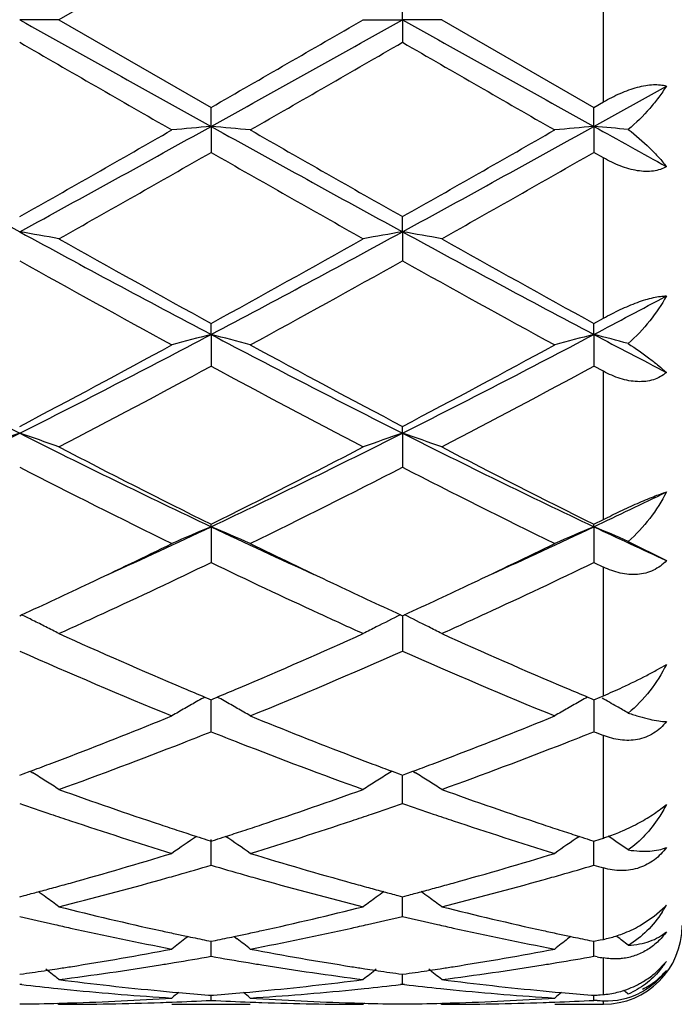
# Model space of a CAD drawing. Units: inches. Extents: x 7.69 to 14.19, y 6.02 to 12.52.
# Drawn here: x 10.27 to 10.44, y 9.02 to 9.27 of the extents above; entities that cross this region are included whole.
import ezdxf

# ---------------------------------------------------------------- set-up
doc = ezdxf.new("R2010")
doc.units = ezdxf.units.IN
doc.header["$LTSCALE"] = 1.21
doc.header["$MEASUREMENT"] = 0
doc.layers.get('0').update_dxf_attribs({"linetype": 'CONTINUOUS'})

msp = doc.modelspace()

# ---------------------------------------------------------------- linework, layer by layer
at = {"color": 7, "linetype": 'Continuous'}
for p, q in [((10.3181118845, 9.289942548500001), (10.2794830805, 9.2676695021)), ((10.366695919, 9.2676695021), (10.3666958317, 9.273416450900001)), ((10.2794830805, 9.2676695021), (10.2695280681, 9.2676695021)), ((10.2794830805, 9.2676695021), (10.3181118846, 9.245396456)), ((10.3567413574, 9.2676695021), (10.366695919, 9.2676695021)), ((10.366695919, 9.2676695021), (10.3666958317, 9.2619225531)), ((10.3766509532, 9.2676695021), (10.366695919, 9.2676695021)), ((10.3766509532, 9.2676695021), (10.4152797211, 9.2453961368)), ((10.4152796352, 9.240574114600001), (10.4336924632, 9.2508211926)), ((10.4152797211, 9.2453961368), (10.4176923427, 9.2467838193)), ((10.3181117571, 9.240574164), (10.3181118845, 9.2453964561)), ((10.4152796352, 9.240574114600001), (10.4152797209, 9.245396137)), ((10.3181117571, 9.240574164), (10.3181118845, 9.2339751033)), ((10.4152796352, 9.240574114600001), (10.4152797209, 9.2339754207)), ((10.4176923427, 9.2325957764), (10.4152797209, 9.2339754207)), ((10.366695919, 9.2138196059), (10.3666958317, 9.21765683)), ((10.366695919, 9.2138196059), (10.3666958317, 9.206451108200001)), ((10.3181117571, 9.1877421612), (10.3181118845, 9.1905458743)), ((10.4152796352, 9.1877420154), (10.4152797209, 9.190545569600001)), ((10.4152797211, 9.190545569500001), (10.4176923427, 9.1918717059)), ((10.3181117571, 9.1877421612), (10.3181118845, 9.1796972359)), ((10.4152796352, 9.1877420154), (10.4152797209, 9.1796975358)), ((10.4176923427, 9.1783951108), (10.4152797209, 9.1796975358)), ((10.366695919, 9.162669968300001), (10.3666958317, 9.164405053300001)), ((10.366695919, 9.162669968300001), (10.3666958317, 9.154049409099999)), ((10.4152797211, 9.139562318200001), (10.4176923427, 9.140760410499999)), ((10.3181117571, 9.138918049099999), (10.3181118845, 9.1395625933)), ((10.3181117571, 9.138918049099999), (10.3181118845, 9.1298306653)), ((10.4152796352, 9.1389178142), (10.4152797209, 9.139562318200001)), ((10.4152796352, 9.1389178142), (10.4152797209, 9.1298309326)), ((10.4239966165, 9.1352039352), (10.4336924632, 9.1303237297)), ((10.4152797209, 9.1298309326), (10.4176923427, 9.1286710358)), ((10.2695279407, 9.116331291), (10.2700028606, 9.116549640599999)), ((10.3662210137, 9.1165496711), (10.3666958316, 9.1163313872)), ((10.3666958316, 9.1163313872), (10.3671707363, 9.116549726599999)), ((10.3666959148, 9.1163316275), (10.3666958897, 9.1136429191)), ((10.3666958897, 9.1136429191), (10.3666958317, 9.107345096)), ((10.3165346052, 9.0956628571), (10.3175563768, 9.0952352192)), ((10.3186671425, 9.095235090900001), (10.3196890173, 9.0956627273)), ((10.4137025488, 9.0956625712), (10.4147242766, 9.0952349576)), ((10.4152797211, 9.0950028961), (10.4168881383, 9.0956756166)), ((10.4168881383, 9.0956756166), (10.4176923427, 9.0960128669)), ((10.3175563768, 9.0952352192), (10.3181118845, 9.0950031276)), ((10.3181118845, 9.0868759094), (10.3181117777, 9.0950033694)), ((10.3181118845, 9.0950031276), (10.3186671425, 9.095235090900001)), ((10.4147242766, 9.0952349576), (10.4152797211, 9.0950028961)), ((10.4152796491, 9.0950031684), (10.4152796641, 9.0933281787)), ((10.4152796641, 9.0933281787), (10.4152797209, 9.0868761308)), ((10.2695279407, 9.0758463686), (10.2703926323, 9.0761669219)), ((10.2703926323, 9.0761669219), (10.272166609, 9.0768269486)), ((10.2721687297, 9.0768426826), (10.2728678929, 9.0764084832)), ((10.3640551531, 9.0768426333), (10.3633562262, 9.076408551)), ((10.3640572726, 9.0768269), (10.3658313673, 9.0761668876)), ((10.3658313673, 9.0761668876), (10.3666958317, 9.0758464462)), ((10.3666958317, 9.0758464462), (10.3675604902, 9.0761669824)), ((10.3666958317, 9.068680118), (10.3666958954, 9.0758464925)), ((10.3675604902, 9.0761669824), (10.3693345154, 9.0768270164)), ((10.3693366393, 9.0768427473), (10.3700357642, 9.0764085641)), ((10.3170344723, 9.059445504500001), (10.3181118845, 9.0591018751)), ((10.3181118845, 9.052986899299999), (10.3181118, 9.0595044226)), ((10.3181118845, 9.0591018751), (10.3191889902, 9.0594453709)), ((10.4142024035, 9.0594452922), (10.4152797209, 9.059101698500001)), ((10.4152797209, 9.0529870636), (10.4152796676, 9.059101673999999)), ((10.4152797209, 9.059101698500001), (10.4168881384, 9.0596151177)), ((10.4168881384, 9.0596151177), (10.4176923427, 9.0598729036)), ((10.2695279407, 9.044980259099999), (10.2706996052, 9.0452885275)), ((10.3655244301, 9.0452884866), (10.3666958317, 9.0449803141)), ((10.3666958317, 9.0449803141), (10.3678674603, 9.0452885685)), ((10.3666958317, 9.0399932986), (10.3666958766, 9.0449800639)), ((10.4306101054, 9.0400391205), (10.4333430271, 9.0424814852)), ((10.4268975267, 9.0375968655), (10.4306101054, 9.0400391205)), ((10.3122936548, 9.0348900371), (10.3114535449, 9.0342481452)), ((10.3169814689, 9.033889541499999), (10.3181118845, 9.0336590742)), ((10.3181118845, 9.0298629713), (10.3181118334, 9.0336587955)), ((10.3181118845, 9.0336590742), (10.3192419657, 9.0338894492)), ((10.3239296931, 9.0348898352), (10.3247695178, 9.0342481173)), ((10.4094618616, 9.0348898407), (10.4086217696, 9.0342479622)), ((10.4141494071, 9.033889404), (10.4152797209, 9.0336589615)), ((10.4152797209, 9.0298630704), (10.4152796866, 9.0336586792)), ((10.4152797209, 9.0336589615), (10.4168881384, 9.033987334299999)), ((10.4168881384, 9.033987334299999), (10.4176923427, 9.0341527296)), ((10.4160839309, 9.0297202476), (10.4152797209, 9.0298630704)), ((10.4310170141, 9.025769945), (10.4336924632, 9.0285604917)), ((10.2695279407, 9.025280718200001), (10.2704733469, 9.0254149618)), ((10.3657506922, 9.025414942000001), (10.3666958317, 9.0252807478)), ((10.3666958317, 9.0252807478), (10.3676411991, 9.0254149841)), ((10.3666958317, 9.0227231148), (10.3666958563, 9.025280453999999)), ((10.2700559242, 9.0226623363), (10.2695279407, 9.0227231391)), ((10.3082910718, 9.0207784132), (10.3098984276, 9.020634212200001)), ((10.3263246695, 9.02063408), (10.3279317879, 9.0207782439)), ((10.3666958319, 9.0227231149), (10.3661678975, 9.022662322999999)), ((10.3672237997, 9.0226623149), (10.3666958319, 9.0227231149)), ((10.4054595071, 9.0207783047), (10.4070667614, 9.0206341146)), ((10.3174914032, 9.019999072100001), (10.3181118845, 9.019950533400001)), ((10.3181118845, 9.018663655800001), (10.3181118655, 9.0199497985)), ((10.3181118845, 9.019950533400001), (10.3187320597, 9.019999043)), ((10.4146593177, 9.0199990217), (10.4152797209, 9.0199504902)), ((10.4152797209, 9.0186636846), (10.4152797082, 9.0199497548)), ((10.4160839309, 9.0186227484), (10.4152797209, 9.0186636846)), ((10.4168881384, 9.0200773506), (10.4176923427, 9.0201420617)), ((10.2791470919, 9.0179471529), (10.2794830805, 9.0176695021)), ((10.3081567481, 9.0176695021), (10.3280660719, 9.0176695021)), ((10.3570772944, 9.0179471275), (10.3567413569, 9.0176695022)), ((10.3763149705, 9.0179471536), (10.3766509532, 9.0176695021)), ((10.4053252006, 9.0176695021), (10.4176923427, 9.0176695021))]:
    msp.add_line(p, q, dxfattribs=at)
at = {"color": 9, "linetype": 'Continuous'}
for p, q in [((10.4176923427, 9.2467838193), (10.4176923427, 9.2885551852)), ((10.4176923427, 9.1918717059), (10.4176923427, 9.2325957764)), ((10.4176923427, 9.140760410499999), (10.4176923427, 9.1783951108)), ((10.4176923427, 9.0960128669), (10.4176923427, 9.1286710358)), ((10.4176923427, 9.0598729036), (10.4176923427, 9.085916924400001)), ((10.4176923427, 9.0341527296), (10.4176923427, 9.0522766461)), ((10.4176923427, 9.0201420617), (10.4176923427, 9.0294370651)), ((10.4176923427, 9.0176695021), (10.4176923427, 9.018543453200001))]:
    msp.add_line(p, q, dxfattribs=at)
at = {"color": 7, "linetype": 'Continuous'}
msp.add_circle((10.9376923427, 9.2676695021), 3.25, dxfattribs=at)
at = {"color": 9, "linetype": 'Continuous'}
for radius in [3.2115516844, 3.1422181513, 3.0828434898]:
    msp.add_circle((10.9376923427, 9.2676695021), radius, dxfattribs=at)
at = {"color": 7, "linetype": 'Continuous'}
for centre, radius, start, end in [((18.9606642311, 24.7943327354), 17.7936257958, 240.7618363522, 240.9409612097), ((1.701754826, 24.7475136999), 17.7399769034, 299.0585299797, 299.2381978777), ((-0.4464318122, 27.9596218243), 21.5892943872, 299.9077919221, 300.0261309287), ((19.0445348061, 24.7704701955), 17.7663084823, 240.7616677493, 240.941068182), ((17.8403681612, 22.3645668504), 15.1326437233, 239.9802439028, 240.1490181484), ((0.6666249690999999, 26.0626337775), 19.3998781539, 299.8687968503, 300.0004494301), ((17.9586801532, 22.4015471636), 15.1752417062, 239.9809747726, 240.1492768658), ((13.3830684016, 14.925225357), 6.5049434644, 240.914714549, 241.4032417244), ((7.1453605211, 14.9444867678), 6.526941810399999, 298.597736857, 299.0846150156), ((10.4855512235, 7.3240188829), 1.9238555353, 94.9929569051, 95.29063267219999), ((10.1506279723, 7.3236638177), 1.9242131104, 84.7090487774, 85.00664863109999), ((13.4842909165, 14.932615371), 6.5133726726, 240.9151444953, 241.4030404519), ((7.2423056364, 14.9449127419), 6.5274223987, 298.5976638619, 299.0845060202), ((10.5827574266, 7.3236009388), 1.9242751798, 94.99301076360001, 95.2906044493), ((10.2470603981, 7.315405157100001), 1.9325043924, 84.74675653, 85.00623858070001), ((14.5173935679, 16.6252914786), 8.4475670618, 240.9484008601, 241.0911617534), ((6.8047255103, 15.3402507565), 7.0349849837, 299.505709015, 299.8678509), ((14.124934386, 15.8551748555), 7.62764725, 240.146955619, 240.4809650516), ((6.9015825875, 15.3409182448), 7.035718879299999, 299.5052351979, 299.8673428009), ((7.0295961682, 14.9800407837), 6.6205442692, 299.3983796489, 299.7828240154001), ((13.382533489, 14.5855053816), 6.1668108525, 240.2034562207, 240.6161922444), ((7.1157094825, 14.9994188817), 6.6428534577, 299.3994037488, 299.7825580823), ((10.09795264, 8.2256881949), 1.0029166174, 79.5718404888, 80.1495871882), ((12.1676009251, 12.6917410127), 3.9621481716, 241.3765304715, 242.1739029092), ((8.4745891567, 12.6806544738), 3.9495584565, 297.8246237103, 298.6245442083), ((10.5383005589, 8.2255908207), 1.0030175893, 99.85110494540001, 100.4287684981), ((10.1951346461, 8.2257851824), 1.0028186737, 79.5716316609, 80.1494363788), ((12.2632418346, 12.6888737691), 3.9588998279, 241.3760493204, 242.1740776186), ((12.3053554122, 12.8075602685), 4.1269758862, 240.6012050650999, 241.2149271946), ((8.3476445766, 12.7774718023), 4.0925272174, 298.7820647605, 299.4009610953), ((12.518591308, 13.0161046435), 4.3656410595, 240.6176121154, 241.1977839117), ((12.213045258, 12.6770157646), 3.977697548, 240.7511588914, 241.3869222196), ((8.4117306127, 12.6978318398), 4.0014532886, 298.6142278402, 299.2462278695), ((12.2123832165, 12.5000888673), 3.775527991, 240.7346195222, 241.404433273), ((8.7461812659, 12.3516590326), 3.577186081, 297.8135189102, 298.1474744979), ((11.5340247971, 11.6725665784), 2.8104329425, 242.146233128, 243.2608382455), ((9.0008424703, 11.6806684544), 2.8195531343, 296.7411055503, 297.8520993065), ((10.4963666427, 8.4961155179), 0.7142284075, 104.4524745605, 105.278732205), ((10.1398009614, 8.4959543218), 0.7143984565000001, 74.7204027266, 75.5464098471), ((11.6321819679, 11.6745003908), 2.8126050222, 242.146817386, 243.2605636739), ((9.0981504214, 11.680419979), 2.8192681312, 296.7408356481, 297.8519401949), ((10.5935751923, 8.4959650327), 0.7143841401000001, 104.4526239924, 105.278653982), ((10.2363269847, 8.493508225), 0.7169271976999999, 74.8249195486, 75.5455274415), ((11.8804458968, 11.9645277285), 3.1396259443, 242.1817062175, 242.5609741747), ((8.9232697811, 11.7237238743), 2.8918029711, 297.7453591874, 298.6136408624), ((11.7072541765, 11.7131616485), 2.879801531, 241.3852568161, 242.2571727519), ((9.0203791871, 11.7238842395), 2.8919720282, 297.7449065878, 298.6131462776), ((8.9790472937, 11.6564568157), 2.8155695683, 297.5080400884, 298.3979536434), ((11.6647810619, 11.6708299946), 2.8318298492, 241.6050061556, 242.4898217024), ((9.0743602537, 11.6599136632), 2.8194923402, 297.5090273513, 298.3977049462), ((9.294704210399999, 11.0950931252), 2.1643800691, 295.3373388315, 296.7689671971), ((10.4567134492, 8.6098929415), 0.5836100840999999, 108.7075048398, 109.742499304), ((10.0824047765, 8.6100313937), 0.5834590324, 70.2585823152, 71.2939094753), ((11.2466203168, 11.0997184088), 2.169531331, 243.2325622405, 244.6607839509), ((9.3926586466, 11.0934822478), 2.1625874934, 295.3367639343, 296.7695838301), ((10.5538500001, 8.609979876699999), 0.5835177696, 108.7073295144, 109.7425129372), ((10.1795874666, 8.6100839296), 0.5834045793, 70.2582092392, 71.2936373379), ((11.3431088619, 11.0983048522), 2.1679632466, 243.2317656134, 244.6610245988), ((11.330833199, 11.179649402), 2.2776212694, 242.5095951516, 243.5996974396), ((9.343176017200001, 11.1053505883), 2.194270354, 296.3791897473, 297.5107172207), ((11.3934552401, 11.1116597818), 2.2013622491, 242.4903657000999, 243.6182346306), ((11.2267660614, 11.0130789858), 2.09100344, 242.7554803132, 243.9398121959), ((9.3764570743, 11.0788870694), 2.1646183994, 296.0796221528, 297.2236968385), ((11.353890021, 11.0728017333), 2.1578143685, 242.7742713543, 243.9219443819), ((9.5440928688, 10.9798287076), 2.0366441269, 295.325234998, 295.8996809336), ((9.5271494783, 10.8095595913), 1.8484221621, 294.4424652211, 295.335131952), ((10.515860755, 8.6626648308), 0.5156760553999999, 112.5491137253, 113.7520858302), ((10.1202967726, 8.6625443749), 0.515812607, 66.2466651819, 67.4492478555), ((11.1060519027, 10.8029749653), 1.8411776378, 244.6621863279, 245.5583035762), ((9.6249382411, 10.8082375914), 1.8469618398, 294.441939144, 295.3352694108), ((10.613073608, 8.6625613888), 0.5157886192, 112.5493313718, 113.7519719859), ((10.216986042, 8.661408743099999), 0.5170447389, 66.3985230414, 67.44851783700001), ((11.2179373988, 10.8345904751), 1.8760504414, 244.6691590827, 245.2897389799), ((9.4973978069, 10.7926143353), 1.8455724642, 295.3377776702, 296.05919088), ((11.1473779244, 10.8103650794), 1.8652759728, 243.9443250922, 244.6580299902), ((9.5949675749, 10.791810546), 1.84467409, 295.3372262758999, 296.0589606106), ((9.550088519800001, 10.7239271157), 1.7694641511, 294.7436969291, 295.7244082171), ((11.0745297665, 10.6993796), 1.7423122196, 244.2690349825999, 245.2649011522), ((9.6464594124, 10.7256009595), 1.7713177709, 294.744498894, 295.7241350973), ((9.5577270472, 10.6649999099), 1.7044163431, 294.702084805, 295.3407185819), ((11.0862772238, 10.6817969991), 1.7229277825, 244.6643891567, 245.2962876077), ((9.65459536, 10.6656757521), 1.7051554504, 294.7017404668, 295.3401463889), ((10.0580855894, 8.682339147), 0.4831681047, 63.6067825833, 63.98524289180001), ((9.6100183269, 10.5948065519), 1.6271140815, 294.2955161958, 294.730212986), ((11.0227330376, 10.5870972689), 1.6186585956, 245.2671281115, 245.7042555479), ((10.5771028766, 8.684467362000001), 0.4808014125, 116.015105792, 116.8376986316), ((10.1563299185, 8.6845280819), 0.480728892, 63.16335731869999, 63.98611916159999), ((9.7071247206, 10.5948996349), 1.6272242158, 294.2961406865, 294.7308639542), ((10.0594568279, 8.685103744700001), 0.4800821211, 63.1637323691, 63.60670649430001), ((10.0609443119, 8.6880492156), 0.4767823633, 62.71855938760001, 63.1634405566), ((10.5751018305, 8.6884245448), 0.4763670601, 116.8378209588, 117.2830731788), ((10.1583793488, 8.6885806202), 0.4761876113, 62.7178219234, 63.1632598197), ((10.9025580138, 10.4917880183), 1.5141325703, 245.7005131825, 247.0084942906), ((9.747170644299999, 10.4609434658), 1.4804636102, 292.9766058329, 294.3143823133), ((10.9995152363, 10.4912796074), 1.5135825174, 245.6998610964, 247.0083374891), ((10.8411455185, 10.3958803361), 1.4096345203, 246.0770571628, 247.7836965584), ((9.781336963200001, 10.4281828371), 1.4447343504, 292.2363937708, 293.9016007078999), ((10.9384448092, 10.3962143109), 1.4099931725, 246.0776811459999, 247.7839059022), ((10.3629365439, 9.2263363563), 0.1413591504, 292.7898547651, 294.9424214062), ((10.8595212388, 10.3915532881), 1.4050503527, 247.0275338656, 247.2659946804), ((10.5412602387, 8.6922666881), 0.4617794826, 119.1211708377, 119.3713824869), ((9.7787917333, 10.3867263122), 1.3997910744, 292.7314808958, 292.9708200284), ((10.0949044706, 8.6921922557), 0.4618730646, 60.6268114545, 60.8769312503), ((10.9561531826, 10.390290226), 1.4036785439, 247.0275742924, 247.2662540035), ((10.6384875479, 8.6921632503), 0.4618984874, 119.1213760625, 119.3715118512), ((10.5404930466, 8.6936292643), 0.46021577, 119.371348176, 119.8465303773), ((10.0956619772, 8.6935375052), 0.4603292018, 60.15180696890001, 60.62684688020001), ((10.6375259988, 8.6938679699), 0.4599412848, 119.3712832904, 119.8467218546), ((10.1926209813, 8.6931606041), 0.4607598606, 60.27147053810001, 60.8079079064), ((10.1935486607, 8.6947850027), 0.4588892296, 59.85523952009999, 60.27147775109999), ((9.8260360814, 10.2711467491), 1.2749273334, 290.9747067255, 292.2194711348), ((10.5394771605, 8.6954030171), 0.4581717003, 119.846732729, 120.323196229), ((10.0966389559, 8.6952434394), 0.4583633188, 59.6753614701, 60.15159821820001), ((10.815294682, 10.2840522089), 1.2888060666, 247.787269849, 249.0186122113), ((9.9233028179, 10.2709210646), 1.274681241, 290.9742004947, 292.2192175246), ((10.6365593996, 8.6955504888), 0.4580008768, 119.8465928697, 120.323200829), ((9.8435621249, 10.2768734168), 1.2811290105, 291.3920996261, 291.7412308729), ((10.7912145452, 10.273330649), 1.2773022259, 248.2601985309, 248.6103468281), ((9.9402970547, 10.2779754251), 1.2823127786, 291.3921752816, 291.740962499), ((10.8933453993, 10.2858060737), 1.2907283993, 248.2606731273, 248.3759240033), ((9.8680257823, 10.2141188372), 1.2137747627, 289.8153408933, 291.397356871), ((10.7624809711, 10.198910089), 1.197528308, 248.591813232, 250.1953538708), ((9.9650261875, 10.2145401549), 1.2142279041, 289.8160359271, 291.397486479), ((9.8454307693, 10.2207747372), 1.2209506064, 290.7020069637, 290.9710175684), ((10.7916603601, 10.2231506051), 1.2234798468, 249.0308151384, 249.2993492606), ((9.942504848099999, 10.2210479165), 1.221239286, 290.7015946061, 290.9705520217), ((9.851551028200001, 10.2045723275), 1.2036308015, 290.4540236876, 290.7021303119), ((10.784667643, 10.2046594701), 1.2037106753, 249.2995834453, 249.5476590085), ((9.9485783937, 10.2049688247), 1.20405135, 290.4536975261, 290.7017169412999), ((10.0348940768, 8.693991937), 0.4504153106, 57.6078932292, 58.1064278197), ((10.6013698141, 8.6939540524), 0.4504685466, 121.8953166924, 122.3937789611), ((10.1320803725, 8.6940283104), 0.4503747626, 57.60739536890001, 58.1059784887), ((10.035383367, 8.6947638343), 0.4495014012, 57.1087990879, 57.60784785240001), ((10.6008803215, 8.6947260383), 0.4495544540999999, 122.3938119938, 122.8927856705), ((10.1325633186, 8.694790192100001), 0.4494727091, 57.1082674223, 57.6073500757), ((10.6584834627, 10.1248756265), 1.1188131104, 250.199131523, 251.5948682756), ((9.9827340297, 10.110439162), 1.1035388013, 288.3958431998, 289.8108651667), ((10.755588338, 10.1246696891), 1.1185980085, 250.1985942658, 251.5945876647), ((10.6343839032, 10.1124953472), 1.1057440722, 250.7333971682, 251.16243568), ((10.0005739084, 10.1162532971), 1.1097093441, 288.8368008375999, 289.2642817801), ((10.731453241, 10.1122299946), 1.1054611311, 250.7336822895, 251.1628305752), ((10.628788362, 10.0960974738), 1.088417782, 251.1624979792, 251.443113306), ((10.0071907493, 10.0969040431), 1.0892599925, 288.555518151, 288.836006978), ((10.7259088832, 10.0959817475), 1.0882929793, 251.1628922808, 251.4435512933), ((10.6136767911, 10.0504169372), 1.0403030848, 251.4314505026, 252.9213778806), ((10.6421013589, 10.0763556311), 1.0676026587, 251.6069278804, 251.8776415525), ((9.9946560371, 10.0748194251), 1.0659769248, 288.1207430212, 288.3919788034), ((10.0184841121, 10.063052568), 1.0535744506, 287.087971434, 288.5591098833001), ((10.7109345231, 10.0507148294), 1.0406140607, 251.4319976937, 252.9214959085), ((10.7390860798, 10.0757954908), 1.0670135346, 251.6067571157, 251.8776618209), ((10.4010079399, 9.1114815893), 0.0542396099, 293.399582739, 298.510436323), ((10.6381467809, 10.0642750888), 1.0548913177, 251.8776843824, 252.1291241879), ((9.998323727899999, 10.0636142156), 1.0541867307, 287.8691190824, 288.1207030813), ((10.735116776, 10.0636699586), 1.0542548552, 251.8777049944, 252.1292818617), ((10.4011964518, 9.1109811698), 0.0537054864, 289.2292676429, 293.4270317565), ((10.5644363824, 8.690078528099999), 0.446731825, 124.03083134, 125.0070125097), ((10.6352145694, 10.0551902406), 1.0453449927, 252.1292798695, 252.2792486409), ((10.0010481025, 10.0551724217), 1.0453162125, 287.7189992468, 287.8689744136), ((10.0716727428, 8.689936961), 0.4469130069, 54.9914328451, 55.9671874277), ((10.6616546022, 8.6900055434), 0.4468201559, 124.0309530714, 125.0068706458), ((10.7321744668, 10.0545537446), 1.0446755789, 252.129438275, 252.2794950079), ((10.4022453942, 9.1079861969), 0.0505321403, 287.7994170411, 289.2246996184), ((10.1688032942, 8.689873460800001), 0.4469862457, 55.18560506750001, 55.97533769069999), ((10.0202519289, 9.9926396195), 0.9799002979000001, 285.5172819141, 287.0862126041999), ((10.6182005546, 10.0002654337), 0.9878446414000001, 252.920126207, 254.4764172298), ((10.1174541198, 9.9925418364), 0.9797969179000001, 285.5168930171999, 287.0860067877), ((10.0394119084, 9.9949469843), 0.9823250369, 285.9722902566, 286.4820306478), ((10.5961046368, 9.9926087992), 0.9798822811, 253.5188339041, 254.0298005137), ((10.1364233394, 9.9954877715), 0.9828878195999999, 285.9724151623, 286.481832209), ((10.695731355, 10.0009661793), 0.9885937096999999, 253.519592535, 253.6653565047), ((10.0438034158, 9.9796649361), 0.9664245323, 285.6949365138, 285.9712957658), ((10.5927979575, 9.9810644363), 0.9678736827, 254.0299646291, 254.3060332764), ((10.1408578217, 9.9800562525), 0.9668317889, 285.6951222222, 285.9714121623), ((10.0277447768, 9.9658781174), 0.9521097054000001, 285.249051087, 285.5136559846), ((10.0509650426, 9.9539690113), 0.9397493347, 284.0736613929, 285.6983832425), ((10.5834088852, 9.946988726499999), 0.9325285890999999, 254.295072268, 255.9323337219), ((10.6083694509, 9.9655579737), 0.951772167, 254.4874660676, 254.7522743377), ((10.1248797056, 9.9660197343), 0.9522549943, 285.2487237286, 285.5133023584), ((10.1480918949, 9.9541007669), 0.9398871104000001, 284.0741338465, 285.6986024161), ((10.0318919884, 9.9505461165), 0.9362266715, 284.7780038901, 285.0033165026), ((10.0299394329, 9.9578295979), 0.9437673329, 285.0033458664, 285.2490205712), ((10.0125924262, 8.6843190592), 0.446623002, 53.8292819912, 54.1346892999), ((10.6062586322, 9.9578162162), 0.9437478063, 254.7523038292, 254.9979638409), ((10.6236822451, 8.6842733914), 0.4466896374, 125.8671579537, 126.1724774356), ((10.6043791928, 9.950804829700001), 0.9364888922, 254.9979920262, 255.2232451395), ((10.1290015661, 9.950781124099999), 0.9364687307999999, 284.7777845882, 285.0030426928), ((10.1270607696, 9.9580208815), 0.9439641145000001, 285.0030718482, 285.2486934027), ((10.1097783303, 8.6843506738), 0.4465868776, 53.8287583954, 54.1341854118), ((10.0122514678, 8.68385368), 0.4471999163, 53.3042030245, 53.8292077864), ((10.6240249953, 8.6838055341), 0.4472696097, 126.1725472792, 126.6974552204), ((10.1094319197, 8.683877855499999), 0.4471730151, 53.303644358, 53.8286834826), ((10.4967873629, 9.909713135), 0.8940950153, 255.9337400493, 257.6290335904001), ((10.1412957742, 9.901784170900001), 0.885952062, 282.3634539161999, 284.0742868821), ((10.5939318784, 9.9095944731), 0.8939742347, 255.9333437676, 257.6288499047), ((10.4073909612, 9.057450363400001), 0.0300798266, 326.9891536211, 328.2390088499), ((10.4069947582, 9.0576933971), 0.030544626, 328.2425962639, 330.9334161984), ((10.4179259451, 9.0572922982), 0.0213786482, 316.1490047238, 317.5179549022), ((10.4750808592, 9.901800898200001), 0.8859820849, 256.5848138555, 257.1770828432), ((10.1605876497, 9.904258807), 0.8885018017, 282.822689232, 283.4132420585), ((10.5722196889, 9.9016933279), 0.8858707559000001, 256.5850287865, 257.1773715642), ((10.4730417612, 9.8928592799), 0.8768109101999999, 257.1773281974, 257.4423350135), ((10.4678120159, 9.868760383), 0.8521514634999999, 257.4332584113, 259.2015054373), ((10.49088147, 9.8834905532), 0.8672160289, 257.6389985717, 257.8919686479), ((10.4897913284, 9.8784110692), 0.8620208806, 257.8919978794, 258.1174597159), ((10.1465350828, 9.8780086401), 0.8616060625, 281.8813420216999, 282.1068854981), ((10.1455176787, 9.8827496474), 0.8664550068000001, 282.1069129234, 282.3602488434), ((10.1670158136, 9.875508672), 0.8590416206, 280.8055617523, 282.5596013782), ((10.1630879488, 9.893343934199999), 0.8773042261, 282.5566953906, 282.8216732117), ((10.570197827, 9.892827084), 0.8767769013, 257.1776148471, 257.4426473864), ((10.5650090664, 9.8689162764), 0.8523099543000001, 257.4336412998, 259.2015804524001), ((10.5879904895, 9.8832154719), 0.8669348558, 257.6388890791, 257.8919952367), ((10.5868980212, 9.8781251416), 0.8617286143999999, 257.8920246308, 258.1175496409), ((10.4176923427, 9.0376695021), 0.02, 270, 360), ((10.4109898412, 9.0660006356), 0.0325500117, 287.6002520669, 290.8002765929), ((10.4108282955, 9.0664279488), 0.033006841, 290.7990144971, 299.1334537385), ((10.584514311, 8.6777394845), 0.4490663728, 127.4495959754, 127.9813334479), ((10.488597038, 9.8727276173), 0.8562133034, 258.117355462, 258.4375710787), ((10.1476510746, 9.8726972365), 0.8561786834999999, 281.5612172363, 281.8814396079), ((10.051582758, 8.6775989476), 0.4492545336, 52.0170556286, 52.5485437195), ((10.6817364353, 8.6776688748), 0.4491550581, 127.4495917015, 127.981186894), ((10.585701544, 9.872431237699999), 0.8559103589, 258.1174451472, 258.4377563468), ((10.4113987347, 9.0646148651), 0.0311054849, 281.6733105227, 287.6541634868), ((10.148959196, 8.6778598902), 0.4489203027000001, 52.21760410469999, 52.6826673325), ((10.1542763335, 9.8380868227), 0.8209391181, 278.9790978011, 280.8036778921), ((10.4826497033, 9.8421211406), 0.8250337452, 259.2008679202, 261.0163670701), ((10.2514523672, 9.8380577572), 0.8209091465999999, 278.9788695423, 280.8035383927), ((10.1753467869, 9.8309040535), 0.8136633629000001, 279.185722754, 279.4356991558), ((10.1740225344, 9.8387882019), 0.8216579393000001, 279.4366616951, 280.099850358), ((10.461963516, 9.8374836973), 0.8203319625, 259.9005178248, 260.5647178395), ((10.4609864605, 9.831625221), 0.8143925711, 260.5649596471, 260.8148678622), ((10.2724855867, 9.8310711936), 0.8138329037, 279.1858459638, 279.4358289211), ((10.2711472425, 9.8390391602), 0.8219124745, 279.4368010182, 280.0997435732), ((10.5599102689, 9.8419116212), 0.8248277656, 259.9579228570001, 260.0713679374), ((10.4139191153, 9.041306602899999), 0.0235254891, 320.3372699202, 327.1937396307), ((10.1574541841, 9.8179125143), 0.8005158973000001, 278.1163018431, 278.5519463947), ((9.996244569, 8.6727180739), 0.4511974696, 51.11579819439999, 51.6516060249), ((10.156837886, 9.8220309873), 0.8046802261, 278.5517330717, 278.737013751), ((10.1563950942, 9.824909077000001), 0.8075921781000001, 278.7370473482, 278.9765372855), ((10.1772805017, 9.8187466571), 0.8013531836, 277.3273167172, 279.1879986666), ((10.4584471997, 9.8153066324), 0.7978779004000001, 260.8078194416, 262.6765572562), ((10.4798036194, 9.824818013), 0.8074984601, 261.0241186917, 261.263772629), ((10.6400422518, 8.6726618654), 0.4512803846, 128.3501919983, 128.885887289), ((10.4793763933, 9.8220408398), 0.8046886178, 261.2638051195, 261.4490647044), ((10.4787813945, 9.818064316000001), 0.8006678273000001, 261.4488586905, 261.8844145149), ((10.2546075674, 9.8180256011), 0.8006298720999999, 278.1161845666999, 278.5517711996), ((10.0934253662, 8.6727412475), 0.4511713176, 51.11522843100001, 51.6510705458), ((10.2539941252, 9.822125074299999), 0.8047749877, 278.5515588881001, 278.7368152508), ((10.2535534605, 9.8249894044), 0.8076730167, 278.7368486854, 278.9763323264), ((10.2744394574, 9.8187873061), 0.801394638, 277.3275783875, 279.1881447605), ((10.4165435038, 9.042358119500001), 0.0220147685, 309.7144654327, 311.1053412975), ((10.3789750979, 9.798185063), 0.7806138053, 262.6775313891, 264.5795961077), ((10.2576269248, 9.794790645399999), 0.7771989483, 275.4163809274, 277.3267536241), ((10.4761370353, 9.7981163438), 0.7805448901, 262.6773205986, 264.5795330399), ((10.3586552579, 9.7942492955), 0.7766571171, 263.4495632765, 264.1312234267), ((10.3582885491, 9.790704376599999), 0.7730932822, 264.1313951629, 264.3669230502), ((10.357466432, 9.7818202963), 0.764171409, 264.3628823923, 266.3003051172), ((10.3778771572, 9.7873787253), 0.7697520781999999, 264.5849727549, 264.8133436047), ((10.5959642659, 8.6691004389), 0.4532459538, 129.1354739018, 129.4193850985), ((10.3775443152, 9.7836237995), 0.7659824257, 264.9334612726, 265.5034046651), ((10.2586819323, 9.7836753032), 0.7660335816, 274.4960855168001, 275.0659629424), ((10.0401239283, 8.6689569764), 0.4534422679, 50.5789844801, 50.8627373716), ((10.2583725469, 9.7871660504), 0.7695380158, 275.1860962084, 275.4146993691), ((10.2785575106, 9.7842575981), 0.7666164654000001, 273.7027734474, 275.6339905231999), ((10.2779136335, 9.7909735788), 0.7733632152, 275.6326152366, 275.8682037433), ((10.2774505381, 9.7953993691), 0.7778131601999999, 275.8688058337, 276.5494095554), ((10.4558191409, 9.794228758400001), 0.7766362799, 263.449683247, 264.1313615331001), ((10.4554558189, 9.7907164945), 0.773105275, 264.1315316632001, 264.3670744766), ((10.4546390452, 9.7818892755), 0.7642405128, 264.3630557161, 266.3003275360001), ((10.4750350138, 9.7872710873), 0.7696440326, 264.5849383022, 264.8134042557), ((10.6931868571, 8.6690327386), 0.4533326311999999, 129.1353988952, 129.4192377087), ((10.4747032368, 9.7835281611), 0.765886427, 264.9335314441999, 265.5035147203), ((10.4185857434, 9.0369714481), 0.0184496385, 267.2244380892, 296.7006505461), ((10.4155782525, 9.043713357), 0.0236826322, 287.1172699227, 298.5520396637), ((10.1376322635, 8.6693646135), 0.4529109651, 50.78182009380001, 50.97160263849999), ((10.2595384277, 9.7694644771), 0.7517953479, 271.5197297304, 271.7428751063), ((10.2794737717, 9.7686588619), 0.7509893598, 270.0007101997, 271.9658900798), ((10.2594405362, 9.7723753356), 0.7547078372, 271.7435822582, 273.7010021597), ((10.2794143103, 9.7705279437), 0.7528593813, 271.9655330301, 272.1912248263999), ((10.2793488429, 9.7721689396), 0.7545016805, 272.19142807, 272.9449064494), ((10.3568809468, 9.772365256799999), 0.7546980478, 267.0554027715, 267.8086145074001), ((10.3568169686, 9.7707612356), 0.7530927531999999, 267.8088121314, 268.0346080072), ((10.3768321194, 9.7734244038), 0.7557579346, 266.3003613534, 268.2550345569), ((10.3567440795, 9.7682455385), 0.7505760364, 268.0335826904, 269.9997921768999), ((10.3766854215, 9.7695553423), 0.7518862008, 268.2572302835, 268.480498402), ((10.3567056032, 9.7695083385), 0.7518392125, 271.5196940098, 271.7428458616), ((10.3766414378, 9.768635502), 0.7509659998999999, 270.000725986, 271.9659456001), ((10.356608639, 9.7723921637), 0.7547246527, 271.7435451645, 273.700946193), ((10.3765805306, 9.7705500045), 0.752881465, 271.9655798066999, 272.1913298588), ((10.3765135186, 9.7722297111), 0.7545625054999999, 272.1915376691999, 272.9449091764), ((10.3560034447, 9.7817529207), 0.7641051106, 274.4492520201, 274.5702324305), ((10.4540958073, 9.7732983743), 0.75563232, 267.116534539, 267.2386404204), ((10.2595611955, 9.7685588096), 0.7508893951000001, 270.7605237332, 271.5198258414), ((10.3766635605, 9.7686855329), 0.7510161175, 268.4804059742, 269.2395295592), ((10.3567285023, 9.7685973235), 0.7509279106, 270.7605292968, 271.5197908719)]:
    msp.add_arc(centre, radius, start, end, dxfattribs=at)
for points, knots in [([(10.4176923427, 9.2467838193), (10.4190844515, 9.247584721299999), (10.4212165165, 9.2486823627), (10.4241393491, 9.249855197999999), (10.4262889882, 9.2505403655), (10.4283655697, 9.2510022886), (10.4303167847, 9.2512218029), (10.4320910956, 9.2511798003), (10.4331920994, 9.2509722511), (10.4336924632, 9.2508211926)], [0, 0, 0, 0, 0.2853359304, 0.4248928115, 0.5591792769, 0.6857198679000001, 0.8022681823000001, 0.9071412620999999, 1, 1, 1, 1]), ([(10.4336924632, 9.2508211926), (10.4330833093, 9.249844982699999), (10.4317448246, 9.2478984087), (10.4286505869, 9.244080825900001), (10.4259513388, 9.2414338307), (10.4239966165, 9.2397925405)], [0, 0, 0, 0, 0.2342917751, 0.4802987169, 1, 1, 1, 1]), ([(10.4239966165, 9.2397925405), (10.4259085825, 9.2383293574), (10.4285747147, 9.236038800900001), (10.4317120846, 9.2327887517), (10.4330724963, 9.231175691799999), (10.4336924632, 9.230376026)], [0, 0, 0, 0, 0.5332009936, 0.7759112520999999, 1, 1, 1, 1]), ([(10.4336924632, 9.230376026), (10.4332078414, 9.2300869787), (10.4321324745, 9.2295993526), (10.4303454895, 9.2291850683), (10.4283803274, 9.229087468200001), (10.4262934258, 9.2292902916), (10.4241366591, 9.2297768866), (10.4211988462, 9.2307644584), (10.4190712549, 9.231807557), (10.4176923427, 9.2325957763)], [0, 0, 0, 0, 0.1004308334, 0.2083704716, 0.3246696251, 0.4490482539, 0.5804502544, 0.7173117466, 1, 1, 1, 1]), ([(10.4176923427, 9.1918717059), (10.4191009404, 9.1926466581), (10.4219318544, 9.1941009813), (10.4255374304, 9.1956389522), (10.4283644465, 9.1965892939), (10.4303053314, 9.1971084117), (10.4320659128, 9.1974299189), (10.4331785332, 9.1975202518), (10.4336924632, 9.197524251599999)], [0, 0, 0, 0, 0.2819612435, 0.5578242081, 0.6864696012, 0.8047744773000001, 0.9098633051999999, 1, 1, 1, 1]), ([(10.4336924632, 9.197524251599999), (10.4324749889, 9.1952902811), (10.4295750224, 9.1909583945), (10.4259870432, 9.1871719918), (10.4239966165, 9.1854364844)], [0, 0, 0, 0, 0.4906837331, 1, 1, 1, 1]), ([(10.4239966165, 9.1854364844), (10.4258620006, 9.1842192739), (10.4284846069, 9.1823864473), (10.4316707546, 9.179876313400001), (10.4330574587, 9.1786837067), (10.4336924632, 9.178104291)], [0, 0, 0, 0, 0.5492308511999999, 0.7880333828, 1, 1, 1, 1]), ([(10.4336924632, 9.178104291), (10.4332187095, 9.1776963545), (10.4321700505, 9.1769654942), (10.4303806596, 9.1761950492), (10.4284054083, 9.1757781474), (10.4263077892, 9.1757067919), (10.4241418033, 9.1759679929), (10.4211940079, 9.1767164082), (10.4190632032, 9.1776558486), (10.4176923427, 9.178395110599999)], [0, 0, 0, 0, 0.1103153083, 0.2237490781, 0.3415332703, 0.4644141934, 0.5924699999, 0.7251773218, 1, 1, 1, 1]), ([(10.4176923427, 9.140760410499999), (10.4191185966, 9.1414698497), (10.4219843743, 9.1428713298), (10.4262065692, 9.1448255437), (10.4296038345, 9.1462684199), (10.4320675641, 9.1472010925), (10.433176423, 9.147581064099999), (10.4336924632, 9.1477446863)], [0, 0, 0, 0, 0.2735168715, 0.5477211719, 0.7987931412, 0.9070463917, 1, 1, 1, 1]), ([(10.4336924632, 9.1477446863), (10.4324967737, 9.1453828809), (10.4296542508, 9.1408616297), (10.4260139132, 9.1369397759), (10.4239966165, 9.1352039352)], [0, 0, 0, 0, 0.4986723069, 1, 1, 1, 1]), ([(10.4336924632, 9.1303237297), (10.433224224, 9.1298168472), (10.4321938346, 9.1288853845), (10.4304101045, 9.1278015142), (10.4284329149, 9.1270845324), (10.4263288866, 9.126738553300001), (10.4241545551, 9.1267576909), (10.4212048343, 9.127224725), (10.4190619671, 9.1280137911), (10.4176923427, 9.1286710357)], [0, 0, 0, 0, 0.1198341367, 0.2396258175, 0.3602477285, 0.482772295, 0.6079713193999999, 0.7361853211, 1, 1, 1, 1]), ([(10.4225487249, 9.0981614864), (10.4246169503, 9.0991216076), (10.4275917419, 9.1005796471), (10.4312848267, 9.1025634944), (10.4329408042, 9.103519792), (10.4336924632, 9.1039786521)], [0, 0, 0, 0, 0.5439570358, 0.7899166551000001, 1, 1, 1, 1]), ([(10.4336924632, 9.1039786521), (10.4325124831, 9.1015991478), (10.4297104265, 9.097095851699999), (10.4260299807, 9.0932524143), (10.4239966165, 9.0916137627)], [0, 0, 0, 0, 0.504228392, 1, 1, 1, 1]), ([(10.4239966165, 9.0916137627), (10.4249492893, 9.0912935158), (10.4267584462, 9.0907243994), (10.4293425606, 9.0900514398), (10.4316188508, 9.0896108419), (10.4330398384, 9.0894574262), (10.4336924632, 9.0894302589)], [0, 0, 0, 0, 0.3025453703, 0.5706935638, 0.8033750829, 1, 1, 1, 1]), ([(10.4336924632, 9.0894302589), (10.4327689263, 9.0882761128), (10.4310937038, 9.0867519565), (10.4284552236, 9.0854464514), (10.4256499975, 9.0846407772), (10.4219266843, 9.0845810798), (10.4190687705, 9.085371290700001), (10.4176923427, 9.0859169243)], [0, 0, 0, 0, 0.252150118, 0.3763750438, 0.4998933892, 0.7474292697, 1, 1, 1, 1]), ([(10.4336924632, 9.068420760599999), (10.4331032312, 9.0672677863), (10.4305704602, 9.0628932232), (10.427063052, 9.0590316126), (10.4239966165, 9.0568517601)], [0, 0, 0, 0, 0.2560389592, 1, 1, 1, 1]), ([(10.4268975268, 9.063819606900001), (10.4281747937, 9.0645154032), (10.4300012112, 9.0656112276), (10.4322297516, 9.0672069366), (10.4332295909, 9.0680165608), (10.4336924632, 9.068420760599999)], [0, 0, 0, 0, 0.5308562656, 0.7757160481, 1, 1, 1, 1]), ([(10.4239966165, 9.0568517601), (10.4249504789, 9.0567102046), (10.4267708587, 9.0565190495), (10.4293702749, 9.056519420399999), (10.4316668767, 9.056811631799999), (10.4330637686, 9.057217850399999), (10.4336924632, 9.057474447999999)], [0, 0, 0, 0, 0.2946487516, 0.5582891571, 0.7925154768000001, 1, 1, 1, 1]), ([(10.4336924632, 9.057474447999999), (10.4328265438, 9.0563018109), (10.4308040568, 9.0542041534), (10.428230039, 9.0528185807), (10.4268973799, 9.0523548005)], [0, 0, 0, 0, 0.5081303567000001, 1, 1, 1, 1]), ([(10.4268973799, 9.0523548005), (10.4261535754, 9.0520959483), (10.4246239861, 9.0517125801), (10.4215112708, 9.051470537), (10.4191745845, 9.051842237), (10.4176923427, 9.0522766461)], [0, 0, 0, 0, 0.2530994107, 0.5036128298, 1, 1, 1, 1]), ([(10.4326149247, 9.0410629404), (10.43150296, 9.039351445), (10.428950118, 9.0361773022), (10.4257251609, 9.0336639786), (10.4239966165, 9.0326610394)], [0, 0, 0, 0, 0.5052683784, 1, 1, 1, 1]), ([(10.4336924632, 9.0360586948), (10.4330189325, 9.0351219397), (10.4315018425, 9.033382569299999), (10.428776295, 9.031316472), (10.4257504438, 9.029909725700001), (10.4236110846, 9.029425986), (10.422548613, 9.0292968543)], [0, 0, 0, 0, 0.2583539664, 0.5129319421, 0.7603361622, 1, 1, 1, 1]), ([(10.4239966165, 9.0326610394), (10.4249613868, 9.0327061837), (10.4268161093, 9.0329130481), (10.4294301032, 9.033601861900001), (10.4317378865, 9.0346320448), (10.4330876726, 9.035552213799999), (10.4336924632, 9.0360586948)], [0, 0, 0, 0, 0.2774069269, 0.5339948221999999, 0.7734226351000001, 1, 1, 1, 1]), ([(10.422548613, 9.0292968543), (10.4221393586, 9.0292471139), (10.4205210651, 9.0291145207), (10.4188847638, 9.0292283406), (10.4176923427, 9.0294370651)], [0, 0, 0, 0, 0.2540434351, 1, 1, 1, 1]), ([(10.4320293874, 9.0262910548), (10.4309536904, 9.0249952585), (10.4285044673, 9.022627914700001), (10.425554059, 9.020909488300001), (10.4239966165, 9.0202546243)], [0, 0, 0, 0, 0.4991977134, 1, 1, 1, 1]), ([(10.4336924632, 9.0262568747), (10.4328043524, 9.0250511096), (10.4307484793, 9.0228389698), (10.4282302892, 9.0211688098), (10.4268973799, 9.0204981314)], [0, 0, 0, 0, 0.5009036238, 1, 1, 1, 1]), ([(10.427598535, 9.0215147515), (10.4287829531, 9.0220723505), (10.4310132913, 9.023436445), (10.4328823296, 9.025264655), (10.4336924632, 9.0262568747)], [0, 0, 0, 0, 0.505436977, 1, 1, 1, 1]), ([(10.4268975267, 9.0229109269), (10.4272256067, 9.023089593), (10.4285215791, 9.0238364225), (10.4297469954, 9.024706593), (10.4306101054, 9.0254235172)], [0, 0, 0, 0, 0.2497826428, 1, 1, 1, 1]), ([(10.4176923427, 9.0201420617), (10.4180900276, 9.020174273), (10.419731208, 9.0203524612), (10.421352551, 9.0207117344), (10.4225487239, 9.0210797626)], [0, 0, 0, 0, 0.2417377844, 1, 1, 1, 1])]:
    msp.add_open_spline(points, degree=3, knots=knots, dxfattribs=at)

doc.saveas('drawing.dxf')
